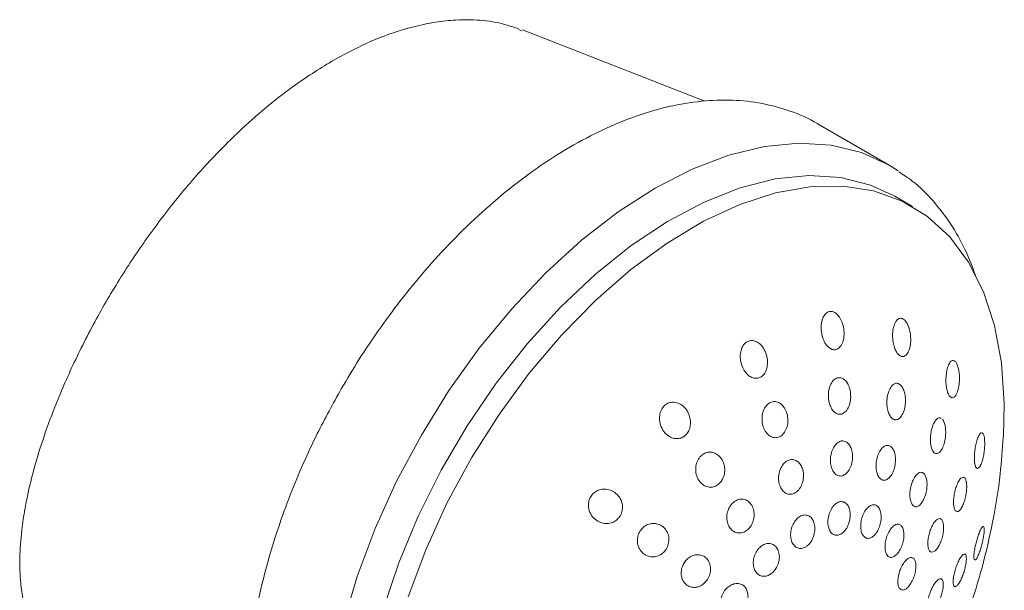
# Model space of a CAD drawing. Units: inches. Extents: x 1.1 to 29.4, y 3 to 26.9.
# Drawn here: x 25.6 to 27.9, y 25.5 to 26.9 of the extents above; entities that cross this region are included whole.
import ezdxf

# ---------------------------------------------------------------- set-up
doc = ezdxf.new("R2010")
doc.units = ezdxf.units.IN
doc.header["$LTSCALE"] = 2
doc.header["$MEASUREMENT"] = 0
doc.layers.add('WATERWORKS FITTINGS', color=7, linetype='Continuous', lineweight=9)

# ---------------------------------------------------------------- blocks, each defined once
blk = doc.blocks.new('TRHS01 ISO')
at = {"layer": 'WATERWORKS FITTINGS'}
for p, q in [((4.7806, 21.5585), (4.7728, 21.5619)), ((5.2118, 21.3924), (4.7817, 21.5611)), ((5.6458, 21.2421), (5.4787, 21.3386)), ((5.7008, 21.1445), (5.659, 21.1686)), ((5.1604, 20.2982), (5.1642, 20.3063))]:
    blk.add_line(p, q, dxfattribs=at)
at = {"layer": 'WATERWORKS FITTINGS', "flags": 128}
for points in [[(4.3589, 20.16), (4.3923, 20.2726), (4.4346, 20.3853), (4.4852, 20.4968), (4.5435, 20.6057), (4.6086, 20.7106), (4.6799, 20.8102), (4.7564, 20.9032), (4.8372, 20.9884), (4.9212, 21.0649), (5.0074, 21.1315), (5.0946, 21.1876), (5.1819, 21.2323), (5.2681, 21.2651), (5.3521, 21.2857), (5.4328, 21.2937), (5.5094, 21.289), (5.5806, 21.2717), (5.6458, 21.2421)], [(5.6458, 21.2421), (5.6458, 21.2421), (5.667, 21.2289)], [(5.659, 21.1686), (5.6017, 21.1951), (5.5319, 21.2127), (5.4567, 21.2174), (5.3772, 21.2093), (5.2945, 21.1883), (5.2096, 21.1549), (5.1237, 21.1094), (5.038, 21.0524), (4.9536, 20.9848), (4.8717, 20.9074), (4.7934, 20.8214), (4.7197, 20.7277), (4.6517, 20.6278), (4.5902, 20.523), (4.536, 20.4146), (4.4901, 20.3042), (4.4528, 20.1933)], [(5.9153, 20.6027), (5.9172, 20.6805), (5.9107, 20.7757), (5.8943, 20.8637), (5.8683, 20.9432), (5.8329, 21.0133), (5.7886, 21.0728), (5.7361, 21.1211), (5.6761, 21.1574), (5.6093, 21.1814), (5.5367, 21.1926), (5.4592, 21.1909), (5.378, 21.1763), (5.294, 21.1491), (5.2085, 21.1095), (5.1225, 21.0582), (5.0373, 20.9958), (4.9541, 20.9232)], [(4.9541, 20.9232), (4.8738, 20.8413), (4.7977, 20.7513), (4.7267, 20.6544), (4.6618, 20.5518), (4.6039, 20.445), (4.5538, 20.3355), (4.5121, 20.2246)]]:
    blk.add_lwpolyline(points, dxfattribs=at)
at = {"layer": 'WATERWORKS FITTINGS'}
for points, knots in [([(4.7726, 21.5637), (4.7551, 21.5693), (4.7189, 21.5808), (4.6681, 21.5851), (4.6204, 21.5843), (4.5764, 21.5796), (4.534, 21.5708), (4.4978, 21.5607), (4.4611, 21.5486), (4.4061, 21.5269), (4.3601, 21.5019), (4.3325, 21.487)], [0, 0, 0, 0, 0.136808, 0.282933, 0.361572, 0.469294, 0.582845, 0.643177, 0.705307, 0.82368, 1, 1, 1, 1]), ([(4.3325, 21.487), (4.302, 21.468), (4.2487, 21.4348), (4.1758, 21.3772), (4.1045, 21.3138), (4.0283, 21.236), (3.9482, 21.1407), (3.874, 21.039), (3.8068, 20.9329), (3.7475, 20.8246), (3.6969, 20.7164), (3.655, 20.6086), (3.6268, 20.5153), (3.6108, 20.4427), (3.6014, 20.3827), (3.5967, 20.3238), (3.5978, 20.2687), (3.6039, 20.2182), (3.6147, 20.1725), (3.6315, 20.1276), (3.655, 20.0856), (3.6797, 20.05), (3.7011, 20.0327), (3.7087, 20.0266)], [0, 0, 0, 0, 0.061417, 0.107243, 0.149344, 0.210709, 0.271925, 0.333051, 0.394116, 0.45519, 0.516304, 0.577534, 0.642292, 0.685137, 0.716502, 0.761642, 0.805376, 0.836852, 0.873653, 0.909246, 0.942213, 0.979474, 1, 1, 1, 1]), ([(5.4787, 21.3384), (5.4781, 21.3389), (5.4573, 21.352), (5.4113, 21.3715), (5.3411, 21.3903), (5.2676, 21.3969), (5.1937, 21.3932), (5.1174, 21.3792), (5.0398, 21.3554), (4.9617, 21.3221), (4.8838, 21.28), (4.8069, 21.2296), (4.7319, 21.1717), (4.6598, 21.1075), (4.5919, 21.0387), (4.5302, 20.9683), (4.4791, 20.9034), (4.4354, 20.8427), (4.395, 20.7822), (4.3687, 20.738), (4.3548, 20.7146)], [0.0231262, 0.0231262, 0.0231262, 0.0231262, 0.0252604, 0.0892274, 0.1564677, 0.2176263, 0.2792314, 0.3411116, 0.4030714, 0.4649485, 0.5266115, 0.5879342, 0.6487883, 0.7089187, 0.7677618, 0.8238132, 0.874798, 0.9118524, 0.9532082, 1, 1, 1, 1]), ([(5.8494, 20.9819), (5.8415, 21.0027), (5.825, 21.0461), (5.7914, 21.1049), (5.7499, 21.1589), (5.7089, 21.2001), (5.6793, 21.2192), (5.6685, 21.2263)], [0, 0, 0, 0, 0.202728, 0.421967, 0.643806, 0.869589, 1, 1, 1, 1]), ([(5.5059, 20.897), (5.5086, 20.897), (5.514, 20.897), (5.5221, 20.8918), (5.5293, 20.8833), (5.5354, 20.871), (5.5393, 20.8555), (5.5399, 20.8383), (5.5364, 20.8226), (5.5295, 20.8116), (5.523, 20.8077), (5.5169, 20.8064), (5.5108, 20.8071), (5.5028, 20.8121), (5.4956, 20.8207), (5.4897, 20.8329), (5.4858, 20.8484), (5.4852, 20.8655), (5.4885, 20.8805), (5.4946, 20.8911), (5.5008, 20.8959), (5.5048, 20.8968), (5.5059, 20.897)], [0, 0, 0, 0, 0.0446953, 0.0892957, 0.1363456, 0.1896533, 0.2500728, 0.3156633, 0.381023, 0.4398849, 0.4900913, 0.4999224, 0.5448495, 0.5896861, 0.6368267, 0.6898918, 0.7498595, 0.8151846, 0.8808244, 0.9309228, 0.9812303, 1, 1, 1, 1]), ([(5.677, 20.8801), (5.6791, 20.8789), (5.6834, 20.8763), (5.6889, 20.8679), (5.6933, 20.8567), (5.6963, 20.8427), (5.697, 20.8267), (5.6947, 20.8107), (5.6895, 20.798), (5.6824, 20.791), (5.6766, 20.7905), (5.6716, 20.7921), (5.6669, 20.7956), (5.6614, 20.8039), (5.6571, 20.8151), (5.6542, 20.8291), (5.6536, 20.845), (5.6558, 20.8609), (5.6607, 20.8731), (5.6671, 20.88), (5.6728, 20.8815), (5.6761, 20.8804), (5.677, 20.8801)], [0, 0, 0, 0, 0.044696, 0.089296, 0.136345, 0.189655, 0.250073, 0.315664, 0.381023, 0.439885, 0.490091, 0.499922, 0.544849, 0.589687, 0.636828, 0.689892, 0.74986, 0.815185, 0.880825, 0.930923, 0.981231, 1, 1, 1, 1]), ([(5.311, 20.8256), (5.3139, 20.8268), (5.3198, 20.8293), (5.3296, 20.8278), (5.3393, 20.8227), (5.3484, 20.8134), (5.3557, 20.7998), (5.3597, 20.7831), (5.359, 20.766), (5.3537, 20.752), (5.3473, 20.7451), (5.3408, 20.741), (5.334, 20.7389), (5.3243, 20.7401), (5.3147, 20.7453), (5.3058, 20.7546), (5.2985, 20.7681), (5.2945, 20.7848), (5.2951, 20.8011), (5.2997, 20.8145), (5.3056, 20.8221), (5.3098, 20.8248), (5.311, 20.8256)], [0, 0, 0, 0, 0.044696, 0.089297, 0.136345, 0.189654, 0.250073, 0.315665, 0.381023, 0.439886, 0.490092, 0.499923, 0.54485, 0.589687, 0.636827, 0.689892, 0.749859, 0.815185, 0.880826, 0.930923, 0.981231, 1, 1, 1, 1]), ([(5.8034, 20.7769), (5.8048, 20.7745), (5.8074, 20.7698), (5.8101, 20.7589), (5.8116, 20.7463), (5.8115, 20.7318), (5.8096, 20.7169), (5.8056, 20.7036), (5.8, 20.6949), (5.7938, 20.6927), (5.7896, 20.6955), (5.7863, 20.6999), (5.7835, 20.7058), (5.7808, 20.7165), (5.7795, 20.7292), (5.7796, 20.7436), (5.7816, 20.7585), (5.7855, 20.7717), (5.7908, 20.78), (5.7965, 20.7825), (5.8007, 20.7806), (5.8029, 20.7777), (5.8034, 20.7769)], [0, 0, 0, 0, 0.044697, 0.089296, 0.136345, 0.189655, 0.250074, 0.315664, 0.381024, 0.439886, 0.490092, 0.499922, 0.544849, 0.589687, 0.636828, 0.689893, 0.74986, 0.815185, 0.880825, 0.930923, 0.981232, 1, 1, 1, 1]), ([(5.5259, 20.7409), (5.5287, 20.7409), (5.5342, 20.7409), (5.542, 20.7355), (5.5486, 20.7268), (5.5534, 20.7146), (5.5557, 20.6998), (5.5546, 20.684), (5.55, 20.6699), (5.5427, 20.6597), (5.5361, 20.6558), (5.5298, 20.6544), (5.5234, 20.6551), (5.5156, 20.6602), (5.5091, 20.669), (5.5043, 20.6812), (5.5021, 20.696), (5.5032, 20.7117), (5.5077, 20.7259), (5.5149, 20.736), (5.5215, 20.7401), (5.5252, 20.7407), (5.5259, 20.7409)], [0, 0, 0, 0, 0.047756, 0.095446, 0.144937, 0.198716, 0.257058, 0.318316, 0.379047, 0.435738, 0.487166, 0.500002, 0.547884, 0.595704, 0.645233, 0.698873, 0.756989, 0.818149, 0.879033, 0.935968, 0.987461, 1, 1, 1, 1]), ([(5.6677, 20.7269), (5.6699, 20.7256), (5.6743, 20.7229), (5.6794, 20.7142), (5.6831, 20.7028), (5.6847, 20.689), (5.6838, 20.6739), (5.6801, 20.6595), (5.6739, 20.6482), (5.6664, 20.6419), (5.6605, 20.6413), (5.6552, 20.643), (5.6504, 20.6466), (5.6452, 20.6551), (5.6416, 20.6666), (5.6401, 20.6804), (5.641, 20.6954), (5.6447, 20.7099), (5.6508, 20.7212), (5.6583, 20.7274), (5.6642, 20.7281), (5.6672, 20.7271), (5.6677, 20.7269)], [0, 0, 0, 0, 0.0477554, 0.0954452, 0.144937, 0.1987161, 0.2570568, 0.3183156, 0.3790472, 0.435738, 0.4871657, 0.5000006, 0.5478844, 0.5957036, 0.6452339, 0.698872, 0.7569897, 0.8181479, 0.8790321, 0.9359679, 0.9874605, 1, 1, 1, 1]), ([(4.3548, 20.7146), (4.3354, 20.6796), (4.3082, 20.6306), (4.2729, 20.5563), (4.245, 20.4924), (4.2157, 20.4159), (4.1894, 20.3357), (4.1669, 20.2524), (4.1492, 20.1678), (4.1369, 20.0831), (4.1306, 19.9994), (4.1305, 19.9177), (4.1369, 19.8389), (4.15, 19.7637), (4.1699, 19.6928), (4.1968, 19.6268), (4.2308, 19.5663), (4.2724, 19.5124), (4.3146, 19.4701), (4.3455, 19.4502), (4.3577, 19.4423)], [0, 0, 0, 0, 0.0715506, 0.1004778, 0.1483543, 0.1978013, 0.2505719, 0.3053251, 0.3615307, 0.4187781, 0.4767949, 0.5354016, 0.59449, 0.6539941, 0.7138897, 0.7742077, 0.8350441, 0.8966019, 0.9592539, 1, 1, 1, 1]), ([(5.1667, 20.606), (5.1638, 20.6037), (5.158, 20.599), (5.1473, 20.5967), (5.1361, 20.598), (5.1247, 20.6036), (5.1142, 20.614), (5.1065, 20.6286), (5.1038, 20.6447), (5.1059, 20.6595), (5.1106, 20.669), (5.1169, 20.6762), (5.1243, 20.6812), (5.1335, 20.6834), (5.1439, 20.6828), (5.155, 20.6786), (5.1664, 20.6687), (5.1748, 20.6548), (5.1779, 20.6413), (5.1778, 20.6291), (5.1755, 20.6187), (5.1708, 20.6104), (5.1674, 20.6067), (5.1667, 20.606)], [0, 0, 0, 0, 0.0449153, 0.0897414, 0.1368689, 0.1899208, 0.2498716, 0.3151794, 0.3808029, 0.4308882, 0.4811826, 0.4999466, 0.5446306, 0.589219, 0.6190256, 0.6786401, 0.7380589, 0.8029617, 0.8688693, 0.8922295, 0.9398362, 0.9875993, 1, 1, 1, 1]), ([(5.3642, 20.6816), (5.3673, 20.6829), (5.3733, 20.6855), (5.3831, 20.684), (5.3922, 20.6788), (5.4001, 20.6694), (5.4057, 20.6564), (5.4079, 20.6409), (5.4059, 20.6254), (5.4001, 20.6123), (5.3937, 20.6055), (5.387, 20.6012), (5.3799, 20.5989), (5.3703, 20.6001), (5.3612, 20.6055), (5.3533, 20.6148), (5.3477, 20.6278), (5.3455, 20.6433), (5.3475, 20.6589), (5.3532, 20.6719), (5.3596, 20.6788), (5.3635, 20.6812), (5.3642, 20.6816)], [0, 0, 0, 0, 0.0477558, 0.0954453, 0.1449367, 0.1987176, 0.2570582, 0.3183151, 0.3790483, 0.4357384, 0.4871655, 0.5000018, 0.5478845, 0.5957036, 0.6452342, 0.6988726, 0.7569891, 0.8181485, 0.8790323, 0.9359687, 0.9874613, 1, 1, 1, 1]), ([(5.7714, 20.6428), (5.7718, 20.6423), (5.7737, 20.6399), (5.7766, 20.6337), (5.7788, 20.6228), (5.7793, 20.6099), (5.778, 20.5958), (5.7746, 20.5819), (5.7693, 20.5702), (5.7628, 20.5629), (5.7562, 20.5611), (5.7518, 20.5638), (5.7483, 20.5684), (5.7455, 20.5745), (5.7433, 20.5855), (5.7428, 20.5984), (5.7442, 20.6125), (5.7476, 20.6263), (5.7529, 20.638), (5.7593, 20.6451), (5.7649, 20.6473), (5.7676, 20.6453), (5.7685, 20.6447)], [0, 0, 0, 0, 0.012905, 0.062054, 0.111136, 0.162072, 0.217422, 0.277465, 0.34051, 0.403015, 0.461359, 0.514289, 0.527499, 0.57678, 0.625994, 0.67697, 0.732173, 0.791986, 0.854929, 0.917591, 0.976188, 1, 1, 1, 1]), ([(5.8701, 20.5998), (5.8705, 20.5966), (5.8712, 20.5902), (5.871, 20.5781), (5.8697, 20.5652), (5.8673, 20.5518), (5.8637, 20.5393), (5.8591, 20.5299), (5.8543, 20.526), (5.8503, 20.5285), (5.8484, 20.5343), (5.8472, 20.5409), (5.8465, 20.5485), (5.8468, 20.5605), (5.8482, 20.5734), (5.8507, 20.5867), (5.8543, 20.5992), (5.8588, 20.6085), (5.8633, 20.6122), (5.867, 20.6103), (5.8691, 20.6053), (5.8699, 20.601), (5.8701, 20.5998)], [0, 0, 0, 0, 0.0446939, 0.0892956, 0.1363453, 0.1896539, 0.2500723, 0.3156637, 0.3810228, 0.4398859, 0.4900923, 0.4999232, 0.5448482, 0.5896864, 0.6368271, 0.6898917, 0.7498599, 0.8151846, 0.8808249, 0.9309225, 0.9812292, 1, 1, 1, 1]), ([(5.5337, 20.5918), (5.5365, 20.5918), (5.5421, 20.5918), (5.5497, 20.5864), (5.5556, 20.5775), (5.5592, 20.5655), (5.5601, 20.5513), (5.5577, 20.5367), (5.5523, 20.5237), (5.5446, 20.5142), (5.5379, 20.5103), (5.5313, 20.5089), (5.5248, 20.5096), (5.5173, 20.5147), (5.5115, 20.5236), (5.5078, 20.5356), (5.507, 20.5498), (5.5094, 20.5644), (5.5148, 20.5774), (5.5224, 20.5869), (5.5291, 20.5909), (5.5329, 20.5916), (5.5337, 20.5918)], [0, 0, 0, 0, 0.050122, 0.100203, 0.151454, 0.205348, 0.261909, 0.320003, 0.377645, 0.432967, 0.485299, 0.500001, 0.550183, 0.600326, 0.651592, 0.705415, 0.761879, 0.81994, 0.877652, 0.933076, 0.985436, 1, 1, 1, 1]), ([(5.6463, 20.5806), (5.6485, 20.5793), (5.6529, 20.5766), (5.6577, 20.5677), (5.6606, 20.5563), (5.661, 20.5427), (5.6588, 20.5284), (5.6539, 20.5152), (5.647, 20.505), (5.6391, 20.4993), (5.633, 20.4987), (5.6276, 20.5003), (5.6227, 20.5041), (5.6179, 20.5127), (5.6151, 20.5243), (5.6147, 20.5378), (5.6169, 20.5521), (5.6217, 20.5653), (5.6286, 20.5755), (5.6365, 20.5812), (5.6426, 20.5819), (5.6457, 20.5809), (5.6463, 20.5806)], [0, 0, 0, 0, 0.0501231, 0.100205, 0.1514552, 0.2053486, 0.2619091, 0.3200045, 0.3776455, 0.4329674, 0.4852993, 0.5000023, 0.5501844, 0.6003261, 0.6515915, 0.7054169, 0.7618802, 0.8199411, 0.8776531, 0.9330771, 0.9854369, 1, 1, 1, 1]), ([(5.7134, 19.9303), (5.7357, 19.9712), (5.7672, 20.029), (5.8062, 20.1188), (5.8365, 20.1983), (5.8666, 20.2961), (5.8911, 20.4019), (5.9081, 20.5049), (5.9124, 20.5724), (5.9143, 20.6016)], [0, 0, 0, 0, 0.197648, 0.279255, 0.415271, 0.558149, 0.71295, 0.876136, 1, 1, 1, 1]), ([(5.2461, 20.492), (5.2431, 20.4896), (5.2372, 20.4847), (5.2265, 20.4822), (5.2157, 20.4836), (5.2052, 20.4892), (5.1964, 20.4992), (5.1907, 20.5128), (5.1893, 20.5283), (5.1926, 20.5428), (5.1979, 20.5518), (5.2041, 20.5584), (5.2112, 20.5634), (5.2223, 20.5662), (5.2338, 20.5644), (5.2445, 20.5579), (5.2531, 20.5473), (5.2582, 20.5333), (5.2587, 20.5203), (5.2565, 20.5088), (5.2527, 20.4996), (5.2481, 20.4943), (5.2461, 20.492)], [0, 0, 0, 0, 0.047876, 0.095689, 0.145213, 0.198843, 0.256952, 0.318103, 0.378979, 0.435906, 0.487392, 0.49993, 0.547679, 0.596256, 0.651521, 0.706643, 0.765517, 0.82693, 0.887262, 0.914567, 0.962636, 1, 1, 1, 1]), ([(5.4053, 20.5447), (5.4084, 20.5461), (5.4146, 20.5487), (5.4241, 20.5473), (5.4327, 20.542), (5.4395, 20.5328), (5.4437, 20.5203), (5.4445, 20.5058), (5.4415, 20.4914), (5.4353, 20.4791), (5.4287, 20.4723), (5.4218, 20.4679), (5.4146, 20.4655), (5.4051, 20.4667), (5.3966, 20.472), (5.3898, 20.4812), (5.3856, 20.4937), (5.3848, 20.5082), (5.3878, 20.5227), (5.394, 20.5349), (5.4005, 20.5418), (5.4044, 20.5442), (5.4053, 20.5447)], [0, 0, 0, 0, 0.050123, 0.100203, 0.151455, 0.205349, 0.261908, 0.320004, 0.377645, 0.432967, 0.485298, 0.500001, 0.550183, 0.600326, 0.651591, 0.705415, 0.761879, 0.819939, 0.877651, 0.933076, 0.985436, 1, 1, 1, 1]), ([(5.7296, 20.5127), (5.731, 20.5101), (5.7336, 20.5051), (5.7353, 20.4937), (5.735, 20.4809), (5.7325, 20.4672), (5.7278, 20.4543), (5.7215, 20.4438), (5.7143, 20.4374), (5.7073, 20.436), (5.7027, 20.4387), (5.6991, 20.4433), (5.6962, 20.4497), (5.6945, 20.4609), (5.6949, 20.4738), (5.6974, 20.4874), (5.7021, 20.5004), (5.7084, 20.5108), (5.7156, 20.5172), (5.7225, 20.5186), (5.7271, 20.516), (5.7292, 20.5133), (5.7296, 20.5127)], [0, 0, 0, 0, 0.050121, 0.100202, 0.151453, 0.205348, 0.261908, 0.320002, 0.377644, 0.432966, 0.485297, 0.5, 0.550182, 0.600326, 0.651591, 0.705415, 0.761878, 0.819938, 0.877651, 0.933076, 0.985435, 1, 1, 1, 1]), ([(5.8279, 20.4944), (5.8282, 20.4911), (5.8289, 20.4845), (5.828, 20.472), (5.8258, 20.4591), (5.8221, 20.4462), (5.8172, 20.4349), (5.8115, 20.4271), (5.8058, 20.4243), (5.8013, 20.4271), (5.7991, 20.4327), (5.7978, 20.4395), (5.7972, 20.4475), (5.7981, 20.4598), (5.8004, 20.4728), (5.8041, 20.4856), (5.8091, 20.4969), (5.8148, 20.5047), (5.8203, 20.5075), (5.8248, 20.5048), (5.827, 20.4992), (5.8277, 20.4952), (5.8279, 20.4944)], [0, 0, 0, 0, 0.047756, 0.095447, 0.144939, 0.198718, 0.257059, 0.318317, 0.379049, 0.43574, 0.487168, 0.500003, 0.547886, 0.595705, 0.645236, 0.698874, 0.756991, 0.818149, 0.879033, 0.935968, 0.987462, 1, 1, 1, 1]), ([(5.0112, 20.4141), (5.0087, 20.411), (5.0038, 20.4047), (4.9932, 20.399), (4.9813, 20.3966), (4.9683, 20.3982), (4.9551, 20.4045), (4.944, 20.4157), (4.9376, 20.43), (4.9366, 20.4446), (4.9394, 20.455), (4.9443, 20.4638), (4.9509, 20.471), (4.9612, 20.4767), (4.9732, 20.4791), (4.9864, 20.4776), (4.9996, 20.4713), (5.0108, 20.46), (5.0174, 20.4451), (5.0179, 20.4296), (5.0145, 20.4193), (5.0117, 20.4148), (5.0112, 20.4141)], [0, 0, 0, 0, 0.044927, 0.089764, 0.136905, 0.18997, 0.249937, 0.315263, 0.380903, 0.431, 0.481308, 0.500077, 0.544773, 0.589373, 0.636423, 0.689731, 0.75015, 0.815742, 0.881102, 0.939962, 0.990168, 1, 1, 1, 1]), ([(5.3143, 20.3845), (5.3113, 20.382), (5.3052, 20.377), (5.2947, 20.3743), (5.2843, 20.3756), (5.2748, 20.3811), (5.2674, 20.3907), (5.2632, 20.4035), (5.2629, 20.4179), (5.2667, 20.4316), (5.2722, 20.4404), (5.2785, 20.4473), (5.2842, 20.4514), (5.2929, 20.4547), (5.3021, 20.4552), (5.3123, 20.4514), (5.3208, 20.4434), (5.3265, 20.4318), (5.3285, 20.4179), (5.3266, 20.406), (5.3227, 20.3956), (5.3187, 20.3891), (5.3151, 20.3853), (5.3143, 20.3845)], [0, 0, 0, 0, 0.050173, 0.100307, 0.151563, 0.205376, 0.26183, 0.319879, 0.377582, 0.432995, 0.485347, 0.499907, 0.549927, 0.575573, 0.628972, 0.682284, 0.737768, 0.795415, 0.853498, 0.909954, 0.935285, 0.985217, 1, 1, 1, 1]), ([(5.5308, 20.4488), (5.5336, 20.4488), (5.5393, 20.4489), (5.5465, 20.4435), (5.5517, 20.4347), (5.5543, 20.4229), (5.554, 20.4094), (5.5505, 20.3956), (5.5444, 20.3835), (5.5363, 20.3745), (5.5294, 20.3707), (5.5227, 20.3692), (5.5162, 20.3699), (5.509, 20.375), (5.5038, 20.3839), (5.5012, 20.3956), (5.5016, 20.4092), (5.505, 20.4229), (5.5112, 20.435), (5.5192, 20.444), (5.5261, 20.4479), (5.5299, 20.4487), (5.5308, 20.4488)], [0, 0, 0, 0, 0.051861, 0.1037, 0.156169, 0.210018, 0.265199, 0.32109, 0.376707, 0.431174, 0.484164, 0.499999, 0.551883, 0.603745, 0.656219, 0.710041, 0.76519, 0.82107, 0.876713, 0.931215, 0.984216, 1, 1, 1, 1]), ([(5.6142, 20.4406), (5.6165, 20.4392), (5.6209, 20.4365), (5.6252, 20.4276), (5.6273, 20.4162), (5.6267, 20.4029), (5.6233, 20.3894), (5.6175, 20.3771), (5.6099, 20.3677), (5.6016, 20.3624), (5.5953, 20.3619), (5.5898, 20.3635), (5.5849, 20.3674), (5.5805, 20.376), (5.5784, 20.3875), (5.5791, 20.4007), (5.5824, 20.4143), (5.5882, 20.4266), (5.5958, 20.436), (5.6041, 20.4413), (5.6104, 20.4419), (5.6135, 20.4408), (5.6142, 20.4406)], [0, 0, 0, 0, 0.05186, 0.103699, 0.156169, 0.210018, 0.265199, 0.321091, 0.376708, 0.431175, 0.484165, 0.5, 0.551884, 0.603746, 0.65622, 0.71004, 0.765189, 0.82107, 0.876713, 0.931215, 0.984215, 1, 1, 1, 1]), ([(5.4357, 20.414), (5.4388, 20.4153), (5.4451, 20.4181), (5.4544, 20.4168), (5.4623, 20.4116), (5.4681, 20.4025), (5.4711, 20.3905), (5.4707, 20.3769), (5.4669, 20.3633), (5.4602, 20.3515), (5.4536, 20.3449), (5.4465, 20.3404), (5.4392, 20.3379), (5.43, 20.339), (5.4221, 20.3442), (5.4163, 20.3533), (5.4133, 20.3653), (5.4137, 20.3789), (5.4174, 20.3925), (5.4241, 20.4042), (5.4308, 20.4109), (5.4348, 20.4134), (5.4357, 20.414)], [0, 0, 0, 0, 0.051861, 0.103699, 0.156172, 0.210018, 0.2652, 0.321091, 0.376708, 0.431175, 0.484166, 0.5, 0.551884, 0.603745, 0.656221, 0.710041, 0.765191, 0.821071, 0.876713, 0.931216, 0.984216, 1, 1, 1, 1]), ([(5.1201, 20.3364), (5.1175, 20.3331), (5.1124, 20.3266), (5.1018, 20.3206), (5.0902, 20.318), (5.078, 20.3196), (5.0664, 20.3256), (5.0573, 20.3361), (5.0523, 20.3498), (5.0524, 20.3642), (5.0559, 20.3743), (5.0609, 20.3826), (5.0671, 20.3896), (5.0775, 20.3957), (5.0892, 20.3982), (5.1015, 20.3967), (5.1131, 20.3906), (5.1222, 20.3802), (5.1272, 20.3665), (5.127, 20.3521), (5.1235, 20.342), (5.1206, 20.3373), (5.1201, 20.3364)], [0, 0, 0, 0, 0.0478832, 0.0957029, 0.1452332, 0.1988716, 0.2569881, 0.3181471, 0.3790306, 0.4359667, 0.4874597, 0.4999986, 0.5477546, 0.595444, 0.6449352, 0.6987155, 0.7570561, 0.8183151, 0.8790472, 0.9357361, 0.9871651, 1, 1, 1, 1]), ([(5.6759, 20.3902), (5.6773, 20.3877), (5.6799, 20.3826), (5.6811, 20.3711), (5.6799, 20.3583), (5.6764, 20.3451), (5.6707, 20.333), (5.6635, 20.3234), (5.6556, 20.3178), (5.6482, 20.3168), (5.6434, 20.3195), (5.6397, 20.3242), (5.6369, 20.3307), (5.6357, 20.3419), (5.6369, 20.3548), (5.6404, 20.368), (5.6461, 20.3801), (5.6533, 20.3896), (5.6611, 20.3953), (5.6686, 20.3963), (5.6734, 20.3936), (5.6755, 20.3909), (5.6759, 20.3902)], [0, 0, 0, 0, 0.0518625, 0.1037009, 0.1561714, 0.2100194, 0.2652011, 0.3210919, 0.3767088, 0.4311756, 0.4841655, 0.5000006, 0.5518836, 0.6037455, 0.65622, 0.710042, 0.7651902, 0.8210714, 0.8767138, 0.9312153, 0.9842167, 1, 1, 1, 1]), ([(5.7735, 20.3961), (5.7738, 20.3927), (5.7745, 20.3858), (5.773, 20.3732), (5.7698, 20.3603), (5.765, 20.348), (5.759, 20.3378), (5.7523, 20.3311), (5.746, 20.3291), (5.741, 20.3321), (5.7385, 20.3378), (5.7371, 20.3447), (5.7367, 20.353), (5.7381, 20.3655), (5.7413, 20.3784), (5.7462, 20.3907), (5.7522, 20.4009), (5.7589, 20.4076), (5.7651, 20.4096), (5.7701, 20.4066), (5.7726, 20.401), (5.7734, 20.3969), (5.7735, 20.3961)], [0, 0, 0, 0, 0.050124, 0.100204, 0.151456, 0.205349, 0.261909, 0.320003, 0.377644, 0.432967, 0.485298, 0.500001, 0.550183, 0.600327, 0.651592, 0.705416, 0.761879, 0.81994, 0.877652, 0.933077, 0.985438, 1, 1, 1, 1]), ([(5.8689, 20.3703), (5.8683, 20.3666), (5.8671, 20.3593), (5.8642, 20.3472), (5.8608, 20.3354), (5.8568, 20.3243), (5.8526, 20.3154), (5.8488, 20.3106), (5.8461, 20.3116), (5.8452, 20.3183), (5.8457, 20.3262), (5.8468, 20.3342), (5.8484, 20.3426), (5.8513, 20.3546), (5.8548, 20.3664), (5.8588, 20.3774), (5.8631, 20.3863), (5.8669, 20.3911), (5.8693, 20.3901), (5.8702, 20.3843), (5.8698, 20.3769), (5.8691, 20.3717), (5.8689, 20.3703)], [0, 0, 0, 0, 0.044697, 0.089297, 0.136346, 0.189655, 0.250074, 0.315665, 0.381025, 0.439886, 0.490093, 0.499922, 0.54485, 0.589687, 0.636828, 0.689892, 0.74986, 0.815186, 0.880825, 0.930923, 0.981231, 1, 1, 1, 1]), ([(5.3724, 20.2828), (5.3693, 20.2803), (5.3632, 20.2752), (5.3529, 20.2723), (5.343, 20.2734), (5.3344, 20.2788), (5.3282, 20.288), (5.3252, 20.3001), (5.3259, 20.3136), (5.3302, 20.3267), (5.3358, 20.3354), (5.3425, 20.3426), (5.3502, 20.3481), (5.3608, 20.3509), (5.3707, 20.3493), (5.3791, 20.3435), (5.385, 20.334), (5.3876, 20.3216), (5.3866, 20.3081), (5.3829, 20.2978), (5.3781, 20.2893), (5.3747, 20.2855), (5.3724, 20.2828)], [0, 0, 0, 0, 0.051882, 0.103743, 0.156217, 0.210038, 0.265184, 0.321065, 0.376708, 0.431208, 0.484208, 0.499991, 0.555629, 0.608618, 0.661565, 0.715555, 0.770846, 0.826755, 0.882288, 0.936606, 0.955254, 1, 1, 1, 1]), ([(5.8269, 20.3041), (5.8262, 20.3003), (5.8249, 20.2927), (5.8213, 20.2804), (5.8169, 20.2687), (5.8118, 20.2583), (5.8064, 20.2507), (5.8015, 20.2473), (5.7979, 20.2491), (5.7963, 20.2559), (5.7966, 20.2637), (5.7976, 20.272), (5.7994, 20.2809), (5.803, 20.2931), (5.8075, 20.3049), (5.8126, 20.3152), (5.818, 20.3228), (5.8229, 20.3262), (5.8264, 20.3243), (5.8279, 20.3176), (5.8277, 20.3098), (5.827, 20.305), (5.8269, 20.3041)], [0, 0, 0, 0, 0.047758, 0.095446, 0.144939, 0.198718, 0.257059, 0.318317, 0.379049, 0.435739, 0.487168, 0.500002, 0.547885, 0.595705, 0.645235, 0.698874, 0.756991, 0.818149, 0.879034, 0.935969, 0.987462, 1, 1, 1, 1]), ([(5.2177, 20.2652), (5.2151, 20.2618), (5.2099, 20.2552), (5.1994, 20.2488), (5.1881, 20.246), (5.1767, 20.2474), (5.1666, 20.2532), (5.159, 20.263), (5.1553, 20.2757), (5.156, 20.2894), (5.1596, 20.2993), (5.1647, 20.3077), (5.1711, 20.3151), (5.1815, 20.3215), (5.1928, 20.3243), (5.2042, 20.3229), (5.2144, 20.3171), (5.2219, 20.3073), (5.2256, 20.2946), (5.2249, 20.281), (5.2213, 20.2711), (5.2183, 20.2663), (5.2177, 20.2652)], [0, 0, 0, 0, 0.050183, 0.100326, 0.151591, 0.205415, 0.261879, 0.31994, 0.377652, 0.433076, 0.485437, 0.499999, 0.550122, 0.600203, 0.651455, 0.705348, 0.761908, 0.820003, 0.877645, 0.932967, 0.985298, 1, 1, 1, 1]), ([(5.7084, 20.3039), (5.7087, 20.3004), (5.7093, 20.2935), (5.7073, 20.2808), (5.7032, 20.2681), (5.6974, 20.2563), (5.6904, 20.2469), (5.6829, 20.2411), (5.676, 20.2398), (5.6705, 20.2431), (5.6678, 20.2487), (5.6664, 20.2558), (5.6661, 20.2642), (5.668, 20.2767), (5.6721, 20.2895), (5.6779, 20.3013), (5.6849, 20.3107), (5.6924, 20.3164), (5.6993, 20.3178), (5.7048, 20.3145), (5.7075, 20.3089), (5.7083, 20.3048), (5.7084, 20.3039)], [0, 0, 0, 0, 0.051862, 0.103701, 0.15617, 0.210019, 0.265201, 0.321091, 0.376708, 0.431174, 0.484165, 0.5, 0.551885, 0.603746, 0.656221, 0.710041, 0.76519, 0.821071, 0.876713, 0.931217, 0.984215, 1, 1, 1, 1]), ([(5.3052, 20.1998), (5.3025, 20.1964), (5.2973, 20.1896), (5.287, 20.1829), (5.2761, 20.1799), (5.2656, 20.1811), (5.2566, 20.1866), (5.2504, 20.1958), (5.2477, 20.2077), (5.2489, 20.2208), (5.2527, 20.2305), (5.2579, 20.2391), (5.2643, 20.2467), (5.2745, 20.2534), (5.2854, 20.2564), (5.2959, 20.2552), (5.3049, 20.2498), (5.3112, 20.2405), (5.3138, 20.2286), (5.3126, 20.2156), (5.3089, 20.2058), (5.3058, 20.201), (5.3052, 20.1998)], [0, 0, 0, 0, 0.051883, 0.103744, 0.156219, 0.21004, 0.265189, 0.32107, 0.376711, 0.431215, 0.484214, 0.499998, 0.55186, 0.603698, 0.656169, 0.710017, 0.765198, 0.82109, 0.876707, 0.931173, 0.984164, 1, 1, 1, 1]), ([(5.7727, 20.2449), (5.772, 20.241), (5.7706, 20.2332), (5.7663, 20.2208), (5.7609, 20.2093), (5.7548, 20.1996), (5.7484, 20.193), (5.7426, 20.1907), (5.7383, 20.1932), (5.7361, 20.2001), (5.7361, 20.2079), (5.7372, 20.2164), (5.7392, 20.2256), (5.7433, 20.2379), (5.7488, 20.2495), (5.7549, 20.2591), (5.7613, 20.2657), (5.7671, 20.268), (5.7713, 20.2655), (5.7735, 20.2586), (5.7735, 20.2508), (5.7729, 20.2459), (5.7727, 20.2449)], [0, 0, 0, 0, 0.050123, 0.100205, 0.151456, 0.20535, 0.26191, 0.320004, 0.377647, 0.432967, 0.4853, 0.500001, 0.550184, 0.600328, 0.651592, 0.705417, 0.76188, 0.81994, 0.877653, 0.933077, 0.985438, 1, 1, 1, 1])]:
    blk.add_open_spline(points, degree=3, knots=knots, dxfattribs=at)

msp = doc.modelspace()

# ---------------------------------------------------------------- block references
at = {"layer": 'WATERWORKS FITTINGS'}
msp.add_blockref('TRHS01 ISO', (21.982, 5.3085), dxfattribs=at)

doc.saveas('drawing.dxf')
